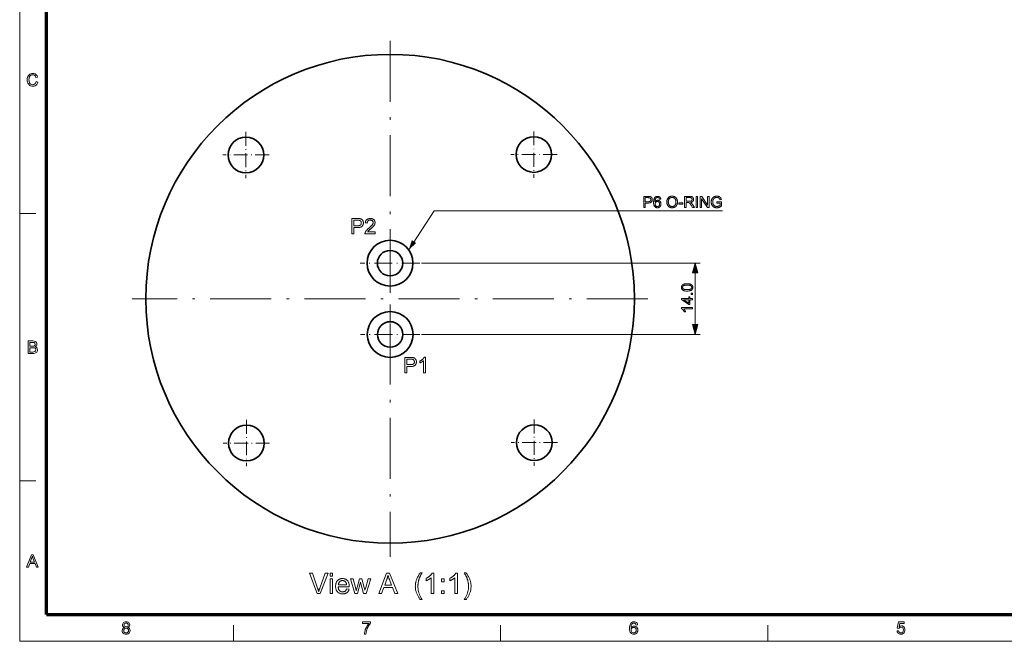
# Model space of a CAD drawing. Extents: x 8 to 406, y 8 to 280.
# Drawn here: x 8 to 201, y 8 to 130 of the extents above; entities that cross this region are included whole.
import ezdxf

# ---------------------------------------------------------------- set-up
doc = ezdxf.new("R2010")
doc.units = 0
doc.linetypes.add('DASHDOT', pattern=[18.5, 12, -3, 0.5, -3])

msp = doc.modelspace()

# ---------------------------------------------------------------- linework, layer by layer
at = {"color": 11, "lineweight": 13}
for q in [(7.5, 280.5), (406.5, 7.5)]:
    msp.add_line((7.5, 7.5), q, dxfattribs=at)
at = {"color": 150, "lineweight": 70}
for q in [(12.75, 275.25), (401.25, 12.75)]:
    msp.add_line((12.75, 12.75), q, dxfattribs=at)
at = {"color": 7, "linetype": 'DASHDOT', "lineweight": 13}
for p, q in [((80.28, 125.4), (80.28, 24.1)), ((130.94, 74.75), (29.63, 74.75))]:
    msp.add_line(p, q, dxfattribs=at)
at = {"color": 7, "linetype": 'DASHDOT', "lineweight": 13, "ltscale": 0.2275}
for p, q in [((51.95, 107.54), (51.95, 98.44)), ((108.52, 107.63), (108.52, 98.53)), ((56.5, 102.99), (47.4, 102.99)), ((113.07, 103.08), (103.97, 103.08)), ((52.05, 50.97), (52.05, 41.87)), ((108.61, 51.06), (108.61, 41.96)), ((113.16, 46.51), (104.06, 46.51)), ((56.6, 46.42), (47.5, 46.42))]:
    msp.add_line(p, q, dxfattribs=at)
at = {"color": 7, "lineweight": 13, "ltscale": 0.07875}
for p, q in [((7.5, 91.5), (10.65, 91.5)), ((7.5, 39), (10.65, 39)), ((49.5, 7.5), (49.5, 10.65)), ((102, 7.5), (102, 10.65)), ((154.5, 7.5), (154.5, 10.65))]:
    msp.add_line(p, q, dxfattribs=at)
at = {"color": 7, "linetype": 'DASHDOT', "lineweight": 13, "ltscale": 0.2925}
for p, q in [((80.27, 87.6), (80.27, 75.9)), ((86.12, 81.75), (74.42, 81.75)), ((80.29, 73.6), (80.29, 61.9)), ((86.14, 67.75), (74.44, 67.75))]:
    msp.add_line(p, q, dxfattribs=at)
at = {"color": 7, "lineweight": 13}
for p, q in [((86.42, 81.75), (141.22, 81.75)), ((86.44, 67.75), (141.22, 67.75))]:
    msp.add_line(p, q, dxfattribs=at)
at = {"color": 7, "lineweight": 13, "ltscale": 0.253407}
msp.add_line((140.22, 69.68), (140.22, 79.82), dxfattribs=at)
at = {"color": 7, "lineweight": 13}
for points in [[(10.74, 117.39), (11.08, 117.31), (11, 117.06), (10.88, 116.86), (10.72, 116.71), (10.54, 116.59), (10.33, 116.52), (10.1, 116.5), (9.86, 116.52), (9.65, 116.57), (9.47, 116.66), (9.33, 116.78), (9.21, 116.93), (9.11, 117.12), (9.04, 117.33), (9, 117.54), (8.98, 117.77), (9, 118.01), (9.05, 118.23), (9.12, 118.43), (9.23, 118.6), (9.36, 118.74), (9.52, 118.85), (9.7, 118.94), (9.89, 118.98), (10.09, 119), (10.31, 118.98), (10.51, 118.92), (10.68, 118.82), (10.82, 118.68), (10.93, 118.5), (11.01, 118.3), (10.67, 118.22), (10.58, 118.45), (10.45, 118.61), (10.28, 118.7), (10.07, 118.73), (9.83, 118.7), (9.64, 118.6), (9.49, 118.44), (9.39, 118.24), (9.34, 118.01), (9.32, 117.77), (9.33, 117.57), (9.36, 117.39), (9.41, 117.23), (9.52, 117.03), (9.67, 116.88), (9.86, 116.8), (10.07, 116.77), (10.3, 116.81), (10.5, 116.93), (10.61, 117.05), (10.69, 117.2)], [(130.12, 92.67), (130.12, 94.87), (130.95, 94.87), (130.99, 94.87), (131.03, 94.86), (131.07, 94.86), (131.11, 94.86), (131.14, 94.86), (131.17, 94.86), (131.2, 94.86), (131.23, 94.85), (131.26, 94.85), (131.28, 94.84), (131.31, 94.84), (131.34, 94.83), (131.37, 94.82), (131.4, 94.81), (131.43, 94.81), (131.46, 94.79), (131.48, 94.78), (131.51, 94.77), (131.53, 94.76), (131.55, 94.74), (131.57, 94.73), (131.59, 94.71), (131.61, 94.69), (131.63, 94.67), (131.65, 94.65), (131.67, 94.63), (131.69, 94.61), (131.7, 94.58), (131.72, 94.56), (131.73, 94.53), (131.74, 94.5), (131.75, 94.47), (131.76, 94.44), (131.77, 94.42), (131.78, 94.39), (131.79, 94.36), (131.79, 94.32), (131.79, 94.29), (131.8, 94.26), (131.8, 94.23), (131.79, 94.17), (131.79, 94.12), (131.78, 94.07), (131.77, 94.02), (131.75, 93.97), (131.73, 93.92), (131.71, 93.88), (131.68, 93.84), (131.65, 93.79), (131.62, 93.75), (131.58, 93.72), (131.53, 93.68), (131.48, 93.65), (131.43, 93.63), (131.37, 93.61), (131.3, 93.59), (131.23, 93.58), (131.15, 93.57), (131.06, 93.56), (130.97, 93.56), (130.41, 93.56), (130.41, 92.67)], [(133.46, 94.33), (133.19, 94.31), (133.18, 94.34), (133.17, 94.37), (133.17, 94.39), (133.16, 94.42), (133.15, 94.44), (133.14, 94.47), (133.12, 94.49), (133.11, 94.5), (133.1, 94.52), (133.09, 94.54), (133.07, 94.56), (133.04, 94.58), (133.02, 94.6), (132.99, 94.61), (132.97, 94.62), (132.94, 94.63), (132.91, 94.64), (132.88, 94.65), (132.85, 94.65), (132.82, 94.65), (132.79, 94.65), (132.77, 94.65), (132.74, 94.65), (132.72, 94.64), (132.7, 94.63), (132.67, 94.63), (132.65, 94.62), (132.63, 94.61), (132.61, 94.59), (132.59, 94.58), (132.57, 94.56), (132.54, 94.54), (132.52, 94.52), (132.5, 94.49), (132.48, 94.47), (132.46, 94.44), (132.44, 94.41), (132.42, 94.38), (132.41, 94.34), (132.39, 94.31), (132.38, 94.27), (132.36, 94.23), (132.35, 94.19), (132.34, 94.14), (132.33, 94.09), (132.33, 94.04), (132.32, 93.98), (132.32, 93.93), (132.31, 93.86), (132.31, 93.8), (132.33, 93.83), (132.35, 93.86), (132.38, 93.88), (132.4, 93.91), (132.42, 93.93), (132.45, 93.95), (132.47, 93.97), (132.5, 93.99), (132.52, 94.01), (132.55, 94.02), (132.58, 94.03), (132.61, 94.05), (132.64, 94.06), (132.67, 94.07), (132.7, 94.07), (132.73, 94.08), (132.76, 94.09), (132.79, 94.09), (132.82, 94.09), (132.85, 94.09), (132.9, 94.09), (132.95, 94.08), (133, 94.07), (133.05, 94.06), (133.1, 94.04), (133.14, 94.02), (133.19, 94), (133.23, 93.97), (133.27, 93.93), (133.31, 93.89), (133.34, 93.85), (133.38, 93.81), (133.4, 93.76), (133.43, 93.72), (133.45, 93.67), (133.47, 93.61), (133.48, 93.56), (133.49, 93.5), (133.5, 93.44), (133.5, 93.38), (133.5, 93.34), (133.49, 93.3), (133.49, 93.26), (133.48, 93.22), (133.48, 93.18), (133.47, 93.14), (133.45, 93.1), (133.44, 93.07), (133.43, 93.03), (133.41, 92.99), (133.39, 92.96), (133.37, 92.93), (133.35, 92.9), (133.33, 92.87), (133.3, 92.84), (133.28, 92.81), (133.25, 92.79), (133.22, 92.76), (133.19, 92.74), (133.16, 92.72), (133.13, 92.7), (133.1, 92.69), (133.07, 92.67), (133.03, 92.66), (133, 92.65), (132.96, 92.64), (132.92, 92.64), (132.89, 92.63), (132.85, 92.63), (132.81, 92.63), (132.74, 92.63), (132.68, 92.64), (132.62, 92.65), (132.56, 92.67), (132.5, 92.69), (132.45, 92.72), (132.4, 92.75), (132.35, 92.79), (132.3, 92.83), (132.26, 92.88), (132.22, 92.93), (132.18, 92.99), (132.15, 93.05), (132.12, 93.13), (132.1, 93.21), (132.08, 93.29), (132.06, 93.38), (132.05, 93.48), (132.05, 93.58), (132.05, 93.69), (132.05, 93.82), (132.05, 93.94), (132.07, 94.05), (132.08, 94.15), (132.1, 94.25), (132.13, 94.33), (132.16, 94.42), (132.2, 94.49), (132.24, 94.56), (132.28, 94.62), (132.32, 94.67), (132.37, 94.71), (132.42, 94.75), (132.47, 94.78), (132.52, 94.81), (132.58, 94.83), (132.64, 94.85), (132.7, 94.86), (132.77, 94.87), (132.83, 94.87), (132.89, 94.87), (132.93, 94.87), (132.98, 94.86), (133.03, 94.85), (133.07, 94.84), (133.11, 94.82), (133.15, 94.8), (133.19, 94.78), (133.23, 94.76), (133.26, 94.73), (133.29, 94.7), (133.32, 94.67), (133.35, 94.63), (133.37, 94.59), (133.39, 94.56), (133.41, 94.51), (133.43, 94.47), (133.44, 94.42), (133.45, 94.38)], [(134.64, 93.74), (134.64, 93.84), (134.65, 93.95), (134.67, 94.04), (134.69, 94.14), (134.71, 94.23), (134.75, 94.31), (134.79, 94.39), (134.83, 94.46), (134.88, 94.53), (134.94, 94.59), (135, 94.65), (135.06, 94.71), (135.13, 94.75), (135.2, 94.79), (135.27, 94.83), (135.35, 94.85), (135.43, 94.88), (135.52, 94.89), (135.6, 94.9), (135.69, 94.9), (135.76, 94.9), (135.81, 94.9), (135.87, 94.89), (135.93, 94.88), (135.98, 94.87), (136.04, 94.85), (136.09, 94.83), (136.14, 94.81), (136.19, 94.79), (136.24, 94.76), (136.29, 94.73), (136.34, 94.7), (136.38, 94.66), (136.42, 94.62), (136.46, 94.58), (136.5, 94.54), (136.53, 94.5), (136.56, 94.45), (136.59, 94.4), (136.62, 94.35), (136.64, 94.3), (136.66, 94.25), (136.68, 94.19), (136.7, 94.13), (136.71, 94.08), (136.72, 94.02), (136.73, 93.95), (136.74, 93.89), (136.74, 93.83), (136.75, 93.76), (136.74, 93.7), (136.74, 93.63), (136.73, 93.57), (136.72, 93.51), (136.71, 93.45), (136.7, 93.39), (136.68, 93.33), (136.66, 93.27), (136.64, 93.22), (136.61, 93.16), (136.58, 93.11), (136.55, 93.06), (136.52, 93.02), (136.48, 92.97), (136.45, 92.93), (136.41, 92.89), (136.37, 92.86), (136.32, 92.82), (136.28, 92.79), (136.23, 92.76), (136.18, 92.74), (136.13, 92.71), (136.08, 92.69), (136.02, 92.68), (135.97, 92.66), (135.92, 92.65), (135.86, 92.64), (135.81, 92.63), (135.75, 92.63), (135.69, 92.63), (135.63, 92.63), (135.57, 92.63), (135.51, 92.64), (135.46, 92.65), (135.4, 92.67), (135.34, 92.68), (135.29, 92.7), (135.24, 92.72), (135.19, 92.75), (135.14, 92.78), (135.09, 92.81), (135.04, 92.84), (135, 92.88), (134.96, 92.92), (134.92, 92.96), (134.89, 93), (134.85, 93.04), (134.82, 93.09), (134.79, 93.14), (134.77, 93.19), (134.74, 93.24), (134.72, 93.29), (134.7, 93.35), (134.69, 93.4), (134.67, 93.45), (134.66, 93.51), (134.65, 93.57), (134.65, 93.62), (134.64, 93.68)], [(138.15, 92.67), (138.15, 94.87), (139.12, 94.87), (139.18, 94.86), (139.24, 94.86), (139.29, 94.86), (139.34, 94.86), (139.38, 94.85), (139.43, 94.84), (139.47, 94.84), (139.5, 94.83), (139.54, 94.82), (139.57, 94.81), (139.6, 94.79), (139.63, 94.78), (139.66, 94.76), (139.68, 94.74), (139.71, 94.72), (139.73, 94.7), (139.76, 94.68), (139.78, 94.65), (139.8, 94.63), (139.82, 94.6), (139.83, 94.57), (139.85, 94.54), (139.86, 94.5), (139.87, 94.47), (139.88, 94.44), (139.89, 94.41), (139.9, 94.37), (139.9, 94.34), (139.91, 94.3), (139.91, 94.27), (139.91, 94.22), (139.9, 94.17), (139.89, 94.13), (139.88, 94.09), (139.87, 94.05), (139.85, 94.01), (139.83, 93.97), (139.81, 93.94), (139.78, 93.9), (139.76, 93.87), (139.72, 93.84), (139.69, 93.81), (139.65, 93.78), (139.61, 93.76), (139.56, 93.74), (139.51, 93.72), (139.46, 93.7), (139.41, 93.69), (139.35, 93.68), (139.29, 93.67), (139.31, 93.66), (139.33, 93.64), (139.35, 93.63), (139.37, 93.62), (139.39, 93.61), (139.41, 93.6), (139.42, 93.59), (139.44, 93.58), (139.45, 93.57), (139.46, 93.56), (139.49, 93.53), (139.51, 93.51), (139.54, 93.48), (139.56, 93.45), (139.59, 93.43), (139.61, 93.4), (139.63, 93.36), (139.66, 93.33), (139.68, 93.3), (139.7, 93.26), (140.09, 92.67), (139.72, 92.67), (139.43, 93.12), (139.4, 93.16), (139.38, 93.2), (139.36, 93.23), (139.34, 93.27), (139.31, 93.3), (139.29, 93.33), (139.27, 93.35), (139.25, 93.38), (139.24, 93.4), (139.22, 93.43), (139.2, 93.45), (139.19, 93.47), (139.17, 93.48), (139.16, 93.5), (139.14, 93.52), (139.13, 93.53), (139.11, 93.54), (139.1, 93.55), (139.09, 93.56), (139.07, 93.57), (139.06, 93.58), (139.05, 93.59), (139.03, 93.6), (139.02, 93.6), (139.01, 93.61), (138.99, 93.61), (138.98, 93.62), (138.97, 93.62), (138.95, 93.63), (138.94, 93.63), (138.93, 93.63), (138.92, 93.64), (138.9, 93.64), (138.89, 93.64), (138.87, 93.64), (138.86, 93.64), (138.84, 93.64), (138.82, 93.64), (138.8, 93.64), (138.78, 93.64), (138.44, 93.64), (138.44, 92.67)], [(140.41, 92.67), (140.41, 94.87), (140.7, 94.87), (140.7, 92.67)], [(141.21, 92.67), (141.21, 94.87), (141.51, 94.87), (142.67, 93.14), (142.67, 94.87), (142.95, 94.87), (142.95, 92.67), (142.65, 92.67), (141.49, 94.39), (141.49, 92.67)], [(144.47, 93.53), (144.47, 93.79), (145.4, 93.79), (145.4, 92.97), (145.36, 92.94), (145.31, 92.91), (145.27, 92.88), (145.22, 92.85), (145.18, 92.82), (145.14, 92.8), (145.09, 92.77), (145.05, 92.75), (145, 92.73), (144.96, 92.71), (144.91, 92.7), (144.86, 92.68), (144.82, 92.67), (144.77, 92.66), (144.72, 92.65), (144.68, 92.64), (144.63, 92.64), (144.58, 92.63), (144.54, 92.63), (144.49, 92.63), (144.42, 92.63), (144.36, 92.63), (144.3, 92.64), (144.24, 92.65), (144.18, 92.66), (144.12, 92.68), (144.06, 92.7), (144.01, 92.72), (143.95, 92.74), (143.9, 92.77), (143.85, 92.8), (143.8, 92.83), (143.75, 92.86), (143.71, 92.9), (143.67, 92.94), (143.63, 92.98), (143.59, 93.02), (143.56, 93.07), (143.53, 93.12), (143.5, 93.17), (143.47, 93.22), (143.45, 93.28), (143.43, 93.33), (143.41, 93.39), (143.4, 93.45), (143.38, 93.51), (143.38, 93.57), (143.37, 93.63), (143.36, 93.69), (143.36, 93.75), (143.36, 93.82), (143.37, 93.88), (143.38, 93.94), (143.38, 94), (143.4, 94.07), (143.41, 94.12), (143.43, 94.18), (143.45, 94.24), (143.47, 94.3), (143.5, 94.35), (143.53, 94.41), (143.56, 94.46), (143.59, 94.51), (143.62, 94.55), (143.66, 94.6), (143.7, 94.64), (143.74, 94.67), (143.79, 94.71), (143.83, 94.74), (143.88, 94.77), (143.94, 94.79), (143.99, 94.82), (144.04, 94.84), (144.1, 94.85), (144.16, 94.87), (144.21, 94.88), (144.27, 94.89), (144.34, 94.9), (144.4, 94.9), (144.46, 94.9), (144.51, 94.9), (144.56, 94.9), (144.6, 94.9), (144.65, 94.89), (144.69, 94.88), (144.73, 94.88), (144.78, 94.87), (144.82, 94.85), (144.86, 94.84), (144.9, 94.83), (144.93, 94.81), (144.97, 94.79), (145, 94.77), (145.04, 94.75), (145.07, 94.73), (145.1, 94.71), (145.13, 94.69), (145.15, 94.66), (145.18, 94.64), (145.2, 94.61), (145.22, 94.58), (145.24, 94.55), (145.26, 94.52), (145.28, 94.49), (145.29, 94.45), (145.31, 94.41), (145.33, 94.38), (145.34, 94.34), (145.35, 94.29), (145.37, 94.25), (145.1, 94.18), (145.09, 94.21), (145.08, 94.24), (145.07, 94.27), (145.06, 94.3), (145.05, 94.33), (145.03, 94.35), (145.02, 94.38), (145.01, 94.4), (144.99, 94.42), (144.98, 94.44), (144.96, 94.46), (144.95, 94.48), (144.93, 94.5), (144.91, 94.51), (144.89, 94.53), (144.87, 94.54), (144.85, 94.56), (144.82, 94.57), (144.8, 94.58), (144.77, 94.6), (144.74, 94.61), (144.71, 94.62), (144.68, 94.63), (144.66, 94.63), (144.63, 94.64), (144.59, 94.64), (144.56, 94.65), (144.53, 94.65), (144.5, 94.65), (144.47, 94.65), (144.43, 94.65), (144.39, 94.65), (144.35, 94.65), (144.32, 94.64), (144.28, 94.64), (144.25, 94.63), (144.21, 94.62), (144.18, 94.61), (144.15, 94.6), (144.12, 94.59), (144.09, 94.58), (144.07, 94.57), (144.04, 94.55), (144.01, 94.54), (143.99, 94.52), (143.97, 94.51), (143.94, 94.49), (143.92, 94.47), (143.9, 94.45), (143.89, 94.43), (143.87, 94.41), (143.85, 94.39), (143.84, 94.37), (143.82, 94.35), (143.81, 94.33), (143.79, 94.31), (143.78, 94.28), (143.77, 94.26), (143.76, 94.24), (143.75, 94.22), (143.73, 94.17), (143.72, 94.13), (143.7, 94.09), (143.69, 94.05), (143.68, 94), (143.68, 93.96), (143.67, 93.91), (143.67, 93.87), (143.66, 93.82), (143.66, 93.77), (143.66, 93.71), (143.67, 93.66), (143.67, 93.61), (143.68, 93.55), (143.69, 93.5), (143.7, 93.45), (143.71, 93.41), (143.73, 93.36), (143.75, 93.32), (143.76, 93.28), (143.79, 93.24), (143.81, 93.21), (143.83, 93.17), (143.86, 93.14), (143.89, 93.11), (143.92, 93.08), (143.95, 93.05), (143.99, 93.03), (144.02, 93.01), (144.06, 92.99), (144.1, 92.97), (144.14, 92.95), (144.18, 92.94), (144.22, 92.93), (144.26, 92.91), (144.3, 92.91), (144.34, 92.9), (144.38, 92.89), (144.43, 92.89), (144.47, 92.89), (144.51, 92.89), (144.55, 92.89), (144.58, 92.9), (144.62, 92.9), (144.66, 92.91), (144.69, 92.92), (144.73, 92.93), (144.77, 92.94), (144.8, 92.95), (144.84, 92.96), (144.88, 92.98), (144.91, 92.99), (144.94, 93.01), (144.97, 93.02), (145, 93.04), (145.02, 93.05), (145.05, 93.07), (145.07, 93.09), (145.09, 93.1), (145.11, 93.12), (145.11, 93.53)], [(130.41, 93.82), (130.98, 93.82), (131.03, 93.82), (131.08, 93.82), (131.13, 93.83), (131.18, 93.84), (131.22, 93.85), (131.26, 93.86), (131.29, 93.87), (131.32, 93.89), (131.35, 93.9), (131.38, 93.92), (131.4, 93.95), (131.42, 93.97), (131.44, 94), (131.45, 94.02), (131.47, 94.05), (131.48, 94.08), (131.49, 94.11), (131.49, 94.15), (131.49, 94.18), (131.5, 94.22), (131.5, 94.25), (131.49, 94.27), (131.49, 94.3), (131.48, 94.32), (131.48, 94.35), (131.47, 94.37), (131.46, 94.39), (131.45, 94.42), (131.44, 94.44), (131.43, 94.46), (131.41, 94.48), (131.4, 94.49), (131.38, 94.51), (131.36, 94.52), (131.35, 94.54), (131.33, 94.55), (131.31, 94.56), (131.29, 94.57), (131.26, 94.58), (131.24, 94.59), (131.23, 94.59), (131.21, 94.59), (131.19, 94.6), (131.16, 94.6), (131.14, 94.6), (131.11, 94.6), (131.08, 94.6), (131.04, 94.6), (131.01, 94.61), (130.97, 94.61), (130.41, 94.61)], [(132.36, 93.38), (132.36, 93.35), (132.36, 93.32), (132.36, 93.3), (132.37, 93.27), (132.37, 93.24), (132.38, 93.22), (132.38, 93.19), (132.39, 93.16), (132.4, 93.14), (132.41, 93.11), (132.43, 93.09), (132.44, 93.06), (132.45, 93.04), (132.47, 93.02), (132.49, 93), (132.5, 92.98), (132.52, 92.96), (132.54, 92.95), (132.56, 92.93), (132.58, 92.92), (132.6, 92.9), (132.62, 92.89), (132.65, 92.88), (132.67, 92.87), (132.69, 92.87), (132.71, 92.86), (132.74, 92.86), (132.76, 92.85), (132.78, 92.85), (132.8, 92.85), (132.84, 92.85), (132.87, 92.86), (132.9, 92.86), (132.93, 92.87), (132.96, 92.88), (132.99, 92.9), (133.02, 92.92), (133.05, 92.94), (133.07, 92.96), (133.1, 92.99), (133.12, 93.02), (133.14, 93.05), (133.16, 93.08), (133.18, 93.11), (133.19, 93.15), (133.2, 93.19), (133.21, 93.23), (133.22, 93.27), (133.22, 93.32), (133.22, 93.36), (133.22, 93.41), (133.22, 93.45), (133.21, 93.49), (133.2, 93.53), (133.19, 93.57), (133.18, 93.6), (133.16, 93.64), (133.14, 93.67), (133.12, 93.7), (133.1, 93.72), (133.08, 93.75), (133.05, 93.77), (133.02, 93.79), (132.99, 93.81), (132.96, 93.82), (132.93, 93.83), (132.9, 93.84), (132.87, 93.85), (132.83, 93.85), (132.79, 93.85), (132.76, 93.85), (132.72, 93.85), (132.69, 93.84), (132.66, 93.83), (132.62, 93.82), (132.59, 93.81), (132.56, 93.79), (132.54, 93.77), (132.51, 93.75), (132.48, 93.72), (132.46, 93.7), (132.44, 93.67), (132.42, 93.64), (132.4, 93.6), (132.39, 93.57), (132.38, 93.54), (132.37, 93.5), (132.36, 93.46), (132.36, 93.42)], [(134.94, 93.73), (134.94, 93.65), (134.95, 93.58), (134.96, 93.51), (134.98, 93.44), (134.99, 93.38), (135.02, 93.32), (135.05, 93.26), (135.08, 93.2), (135.11, 93.15), (135.16, 93.11), (135.2, 93.06), (135.25, 93.02), (135.29, 92.99), (135.34, 92.96), (135.4, 92.93), (135.45, 92.91), (135.51, 92.9), (135.57, 92.89), (135.63, 92.88), (135.69, 92.88), (135.76, 92.88), (135.82, 92.89), (135.88, 92.9), (135.94, 92.91), (135.99, 92.93), (136.04, 92.96), (136.09, 92.99), (136.14, 93.02), (136.19, 93.06), (136.23, 93.11), (136.27, 93.16), (136.31, 93.21), (136.34, 93.26), (136.37, 93.32), (136.39, 93.39), (136.41, 93.46), (136.43, 93.53), (136.44, 93.6), (136.44, 93.68), (136.45, 93.76), (136.44, 93.82), (136.44, 93.87), (136.44, 93.92), (136.43, 93.97), (136.42, 94.02), (136.41, 94.06), (136.4, 94.11), (136.39, 94.15), (136.37, 94.19), (136.35, 94.23), (136.34, 94.27), (136.31, 94.31), (136.29, 94.34), (136.27, 94.38), (136.24, 94.41), (136.22, 94.44), (136.19, 94.47), (136.16, 94.5), (136.12, 94.52), (136.09, 94.54), (136.05, 94.56), (136.02, 94.58), (135.98, 94.6), (135.94, 94.61), (135.9, 94.63), (135.86, 94.64), (135.82, 94.64), (135.78, 94.65), (135.74, 94.65), (135.7, 94.65), (135.64, 94.65), (135.58, 94.65), (135.52, 94.63), (135.46, 94.62), (135.41, 94.6), (135.36, 94.58), (135.31, 94.55), (135.26, 94.52), (135.21, 94.48), (135.16, 94.44), (135.12, 94.4), (135.08, 94.35), (135.05, 94.29), (135.02, 94.23), (135, 94.16), (134.98, 94.08), (134.96, 94), (134.95, 93.92), (134.94, 93.83)], [(136.98, 93.33), (136.98, 93.6), (137.81, 93.6), (137.81, 93.33)], [(138.44, 93.89), (139.07, 93.89), (139.1, 93.89), (139.14, 93.9), (139.18, 93.9), (139.21, 93.9), (139.24, 93.9), (139.27, 93.91), (139.3, 93.91), (139.33, 93.92), (139.35, 93.93), (139.38, 93.94), (139.4, 93.94), (139.42, 93.95), (139.44, 93.96), (139.46, 93.98), (139.48, 93.99), (139.49, 94), (139.51, 94.02), (139.52, 94.03), (139.54, 94.05), (139.55, 94.07), (139.56, 94.09), (139.57, 94.1), (139.58, 94.12), (139.59, 94.14), (139.59, 94.16), (139.6, 94.18), (139.6, 94.2), (139.6, 94.22), (139.61, 94.24), (139.61, 94.27), (139.61, 94.3), (139.6, 94.33), (139.6, 94.35), (139.59, 94.38), (139.58, 94.41), (139.57, 94.43), (139.55, 94.46), (139.53, 94.48), (139.52, 94.5), (139.49, 94.52), (139.47, 94.54), (139.44, 94.56), (139.41, 94.57), (139.38, 94.59), (139.35, 94.6), (139.31, 94.61), (139.27, 94.61), (139.23, 94.62), (139.18, 94.62), (139.14, 94.62), (138.44, 94.62)], [(72.74, 87.52), (72.74, 90.52), (73.87, 90.52), (73.93, 90.52), (73.99, 90.52), (74.04, 90.52), (74.09, 90.52), (74.14, 90.51), (74.18, 90.51), (74.22, 90.51), (74.26, 90.5), (74.3, 90.5), (74.33, 90.49), (74.37, 90.48), (74.42, 90.47), (74.46, 90.46), (74.5, 90.45), (74.53, 90.44), (74.57, 90.42), (74.61, 90.41), (74.64, 90.39), (74.67, 90.37), (74.7, 90.35), (74.73, 90.33), (74.76, 90.31), (74.79, 90.28), (74.81, 90.26), (74.84, 90.23), (74.86, 90.2), (74.88, 90.17), (74.9, 90.13), (74.92, 90.1), (74.94, 90.06), (74.96, 90.02), (74.97, 89.99), (74.99, 89.95), (75, 89.91), (75.01, 89.87), (75.02, 89.83), (75.02, 89.78), (75.03, 89.74), (75.03, 89.7), (75.03, 89.65), (75.03, 89.58), (75.02, 89.5), (75.01, 89.43), (74.99, 89.37), (74.97, 89.3), (74.95, 89.24), (74.91, 89.18), (74.88, 89.12), (74.84, 89.06), (74.79, 89.01), (74.74, 88.96), (74.68, 88.91), (74.61, 88.87), (74.53, 88.84), (74.45, 88.81), (74.36, 88.78), (74.26, 88.76), (74.15, 88.75), (74.03, 88.74), (73.91, 88.74), (73.14, 88.74), (73.14, 87.52)], [(73.14, 89.09), (73.92, 89.09), (73.99, 89.1), (74.06, 89.1), (74.13, 89.11), (74.19, 89.12), (74.24, 89.13), (74.3, 89.15), (74.34, 89.16), (74.39, 89.19), (74.43, 89.21), (74.46, 89.24), (74.49, 89.27), (74.52, 89.3), (74.54, 89.33), (74.57, 89.37), (74.58, 89.41), (74.6, 89.45), (74.61, 89.5), (74.62, 89.54), (74.62, 89.59), (74.62, 89.64), (74.62, 89.68), (74.62, 89.71), (74.62, 89.75), (74.61, 89.78), (74.6, 89.82), (74.59, 89.85), (74.58, 89.88), (74.56, 89.91), (74.55, 89.94), (74.53, 89.96), (74.51, 89.99), (74.49, 90.01), (74.47, 90.04), (74.44, 90.06), (74.42, 90.07), (74.39, 90.09), (74.37, 90.11), (74.34, 90.12), (74.31, 90.13), (74.28, 90.14), (74.26, 90.15), (74.23, 90.15), (74.2, 90.15), (74.17, 90.16), (74.14, 90.16), (74.1, 90.16), (74.05, 90.16), (74.01, 90.17), (73.96, 90.17), (73.91, 90.17), (73.14, 90.17)], [(77.32, 87.87), (77.32, 87.52), (75.34, 87.52), (75.34, 87.55), (75.34, 87.57), (75.34, 87.6), (75.35, 87.63), (75.35, 87.65), (75.36, 87.68), (75.36, 87.7), (75.37, 87.73), (75.38, 87.75), (75.38, 87.78), (75.4, 87.82), (75.42, 87.86), (75.44, 87.9), (75.46, 87.94), (75.48, 87.98), (75.51, 88.02), (75.54, 88.06), (75.56, 88.1), (75.59, 88.14), (75.63, 88.18), (75.66, 88.22), (75.7, 88.26), (75.74, 88.3), (75.78, 88.34), (75.83, 88.39), (75.88, 88.43), (75.93, 88.48), (75.99, 88.53), (76.05, 88.58), (76.11, 88.63), (76.2, 88.71), (76.29, 88.78), (76.37, 88.86), (76.45, 88.92), (76.52, 88.99), (76.58, 89.05), (76.64, 89.11), (76.69, 89.17), (76.73, 89.22), (76.77, 89.27), (76.8, 89.31), (76.83, 89.36), (76.86, 89.4), (76.88, 89.45), (76.9, 89.49), (76.91, 89.54), (76.93, 89.58), (76.94, 89.62), (76.94, 89.67), (76.94, 89.71), (76.94, 89.75), (76.94, 89.79), (76.93, 89.83), (76.92, 89.87), (76.9, 89.91), (76.89, 89.95), (76.87, 89.98), (76.84, 90.01), (76.82, 90.05), (76.79, 90.08), (76.75, 90.11), (76.72, 90.13), (76.68, 90.15), (76.65, 90.17), (76.61, 90.19), (76.56, 90.2), (76.52, 90.21), (76.47, 90.22), (76.43, 90.23), (76.38, 90.23), (76.33, 90.23), (76.28, 90.22), (76.23, 90.21), (76.18, 90.2), (76.14, 90.19), (76.1, 90.17), (76.06, 90.15), (76.02, 90.13), (75.98, 90.1), (75.95, 90.07), (75.92, 90.04), (75.89, 90), (75.87, 89.96), (75.85, 89.92), (75.83, 89.88), (75.82, 89.83), (75.81, 89.79), (75.8, 89.73), (75.79, 89.68), (75.79, 89.63), (75.41, 89.67), (75.42, 89.75), (75.44, 89.83), (75.45, 89.9), (75.48, 89.97), (75.5, 90.04), (75.54, 90.1), (75.57, 90.16), (75.61, 90.21), (75.66, 90.26), (75.7, 90.31), (75.76, 90.35), (75.81, 90.39), (75.87, 90.42), (75.94, 90.45), (76, 90.48), (76.07, 90.5), (76.14, 90.51), (76.22, 90.52), (76.3, 90.53), (76.39, 90.53), (76.47, 90.53), (76.55, 90.52), (76.63, 90.51), (76.7, 90.49), (76.77, 90.47), (76.84, 90.45), (76.9, 90.42), (76.96, 90.38), (77.02, 90.34), (77.07, 90.29), (77.12, 90.24), (77.16, 90.19), (77.2, 90.14), (77.23, 90.08), (77.26, 90.03), (77.28, 89.97), (77.3, 89.9), (77.31, 89.84), (77.32, 89.77), (77.32, 89.7), (77.32, 89.66), (77.32, 89.63), (77.31, 89.59), (77.31, 89.56), (77.3, 89.52), (77.29, 89.49), (77.28, 89.45), (77.27, 89.42), (77.26, 89.38), (77.25, 89.35), (77.23, 89.31), (77.21, 89.28), (77.19, 89.24), (77.17, 89.2), (77.15, 89.17), (77.12, 89.13), (77.1, 89.09), (77.07, 89.06), (77.04, 89.02), (77, 88.98), (76.97, 88.94), (76.93, 88.9), (76.88, 88.85), (76.83, 88.8), (76.78, 88.75), (76.72, 88.7), (76.65, 88.64), (76.58, 88.58), (76.51, 88.52), (76.43, 88.45), (76.37, 88.4), (76.31, 88.35), (76.26, 88.3), (76.21, 88.26), (76.16, 88.22), (76.12, 88.18), (76.09, 88.15), (76.06, 88.12), (76.03, 88.1), (76.01, 88.07), (75.99, 88.05), (75.97, 88.03), (75.96, 88.01), (75.94, 87.99), (75.92, 87.97), (75.91, 87.96), (75.89, 87.94), (75.88, 87.92), (75.87, 87.89), (75.85, 87.87)], [(140.74, 79.82), (140.22, 81.75), (139.7, 79.82)], [(138.64, 76.27), (138.56, 76.27), (138.49, 76.27), (138.42, 76.28), (138.35, 76.28), (138.28, 76.29), (138.22, 76.3), (138.16, 76.31), (138.11, 76.32), (138.06, 76.34), (138.01, 76.35), (137.96, 76.37), (137.92, 76.39), (137.87, 76.41), (137.83, 76.43), (137.8, 76.45), (137.76, 76.48), (137.73, 76.5), (137.7, 76.53), (137.67, 76.56), (137.64, 76.59), (137.62, 76.62), (137.59, 76.66), (137.57, 76.69), (137.56, 76.73), (137.54, 76.77), (137.53, 76.81), (137.52, 76.85), (137.52, 76.9), (137.51, 76.94), (137.51, 76.99), (137.51, 77.02), (137.51, 77.06), (137.52, 77.09), (137.52, 77.12), (137.53, 77.15), (137.54, 77.19), (137.55, 77.22), (137.56, 77.24), (137.57, 77.27), (137.58, 77.3), (137.6, 77.33), (137.61, 77.35), (137.63, 77.38), (137.65, 77.4), (137.67, 77.42), (137.69, 77.44), (137.71, 77.46), (137.74, 77.48), (137.76, 77.5), (137.79, 77.52), (137.82, 77.54), (137.84, 77.55), (137.87, 77.57), (137.91, 77.58), (137.94, 77.6), (137.97, 77.61), (138.01, 77.62), (138.04, 77.64), (138.08, 77.65), (138.12, 77.66), (138.16, 77.67), (138.2, 77.67), (138.24, 77.68), (138.29, 77.69), (138.34, 77.69), (138.4, 77.7), (138.45, 77.7), (138.51, 77.7), (138.57, 77.71), (138.64, 77.71), (138.71, 77.71), (138.78, 77.7), (138.85, 77.7), (138.92, 77.69), (138.99, 77.69), (139.05, 77.68), (139.1, 77.67), (139.16, 77.66), (139.21, 77.64), (139.26, 77.63), (139.31, 77.61), (139.35, 77.59), (139.39, 77.57), (139.43, 77.55), (139.47, 77.53), (139.51, 77.5), (139.54, 77.48), (139.57, 77.45), (139.6, 77.42), (139.63, 77.39), (139.65, 77.36), (139.67, 77.32), (139.69, 77.29), (139.71, 77.25), (139.73, 77.21), (139.74, 77.17), (139.75, 77.13), (139.75, 77.08), (139.76, 77.04), (139.76, 76.99), (139.76, 76.93), (139.75, 76.87), (139.74, 76.81), (139.72, 76.76), (139.7, 76.7), (139.68, 76.66), (139.65, 76.61), (139.61, 76.57), (139.57, 76.53), (139.53, 76.49), (139.47, 76.45), (139.41, 76.41), (139.33, 76.38), (139.26, 76.35), (139.17, 76.33), (139.08, 76.31), (138.98, 76.29), (138.87, 76.28), (138.76, 76.27)], [(138.64, 76.55), (138.74, 76.55), (138.84, 76.55), (138.93, 76.56), (139.01, 76.57), (139.09, 76.58), (139.16, 76.59), (139.22, 76.61), (139.27, 76.63), (139.32, 76.65), (139.36, 76.68), (139.39, 76.7), (139.42, 76.73), (139.45, 76.76), (139.47, 76.79), (139.49, 76.82), (139.51, 76.85), (139.52, 76.88), (139.53, 76.92), (139.53, 76.95), (139.54, 76.99), (139.53, 77.03), (139.53, 77.06), (139.52, 77.1), (139.51, 77.13), (139.49, 77.16), (139.47, 77.19), (139.45, 77.22), (139.42, 77.25), (139.39, 77.28), (139.36, 77.3), (139.32, 77.33), (139.27, 77.35), (139.22, 77.37), (139.15, 77.38), (139.09, 77.4), (139.01, 77.41), (138.93, 77.42), (138.84, 77.42), (138.74, 77.43), (138.64, 77.43), (138.53, 77.43), (138.43, 77.42), (138.34, 77.42), (138.26, 77.41), (138.18, 77.4), (138.11, 77.38), (138.05, 77.37), (138, 77.35), (137.95, 77.33), (137.91, 77.3), (137.88, 77.28), (137.85, 77.25), (137.82, 77.22), (137.8, 77.19), (137.78, 77.16), (137.76, 77.13), (137.75, 77.09), (137.74, 77.06), (137.74, 77.02), (137.74, 76.99), (137.74, 76.95), (137.74, 76.91), (137.75, 76.88), (137.76, 76.85), (137.77, 76.82), (137.79, 76.79), (137.81, 76.76), (137.84, 76.74), (137.86, 76.71), (137.89, 76.69), (137.94, 76.66), (137.99, 76.64), (138.04, 76.62), (138.11, 76.6), (138.18, 76.58), (138.26, 76.57), (138.34, 76.56), (138.43, 76.55), (138.53, 76.55)], [(139.72, 75.57), (139.41, 75.57), (139.41, 75.88), (139.72, 75.88)], [(139.72, 74.57), (139.19, 74.57), (139.19, 73.62), (138.95, 73.62), (137.52, 74.62), (137.52, 74.84), (138.95, 74.84), (138.95, 75.14), (139.19, 75.14), (139.19, 74.84), (139.72, 74.84)], [(138.95, 74.57), (137.95, 74.57), (138.95, 73.89)], [(139.72, 73.02), (139.72, 72.75), (138, 72.75), (138.02, 72.73), (138.04, 72.7), (138.06, 72.68), (138.07, 72.66), (138.09, 72.63), (138.11, 72.61), (138.13, 72.58), (138.15, 72.55), (138.17, 72.52), (138.19, 72.49), (138.2, 72.46), (138.22, 72.43), (138.24, 72.4), (138.25, 72.37), (138.27, 72.34), (138.28, 72.31), (138.29, 72.28), (138.3, 72.26), (138.32, 72.23), (138.32, 72.21), (138.06, 72.21), (138.04, 72.25), (138.02, 72.29), (138, 72.34), (137.97, 72.38), (137.95, 72.42), (137.92, 72.46), (137.89, 72.5), (137.86, 72.53), (137.84, 72.57), (137.81, 72.6), (137.78, 72.64), (137.75, 72.67), (137.72, 72.7), (137.69, 72.72), (137.66, 72.75), (137.63, 72.77), (137.6, 72.79), (137.57, 72.81), (137.54, 72.83), (137.51, 72.84), (137.51, 73.02)], [(139.7, 69.68), (140.22, 67.75), (140.74, 69.68)], [(9.16, 64.03), (9.16, 66.47), (10.08, 66.47), (10.33, 66.45), (10.53, 66.39), (10.68, 66.3), (10.79, 66.16), (10.86, 66), (10.89, 65.84), (10.86, 65.69), (10.8, 65.54), (10.68, 65.42), (10.53, 65.32), (10.72, 65.23), (10.87, 65.1), (10.96, 64.93), (10.99, 64.73), (10.97, 64.57), (10.92, 64.42), (10.84, 64.29), (10.74, 64.19), (10.62, 64.12), (10.47, 64.07), (10.3, 64.04), (10.08, 64.03)], [(9.5, 65.42), (10.01, 65.42), (10.19, 65.43), (10.31, 65.45), (10.49, 65.58), (10.55, 65.8), (10.49, 66.03), (10.33, 66.16), (10.19, 66.19), (9.97, 66.2), (9.5, 66.2)], [(9.5, 64.3), (10.09, 64.3), (10.3, 64.32), (10.48, 64.38), (10.6, 64.52), (10.65, 64.73), (10.58, 64.96), (10.39, 65.11), (10.25, 65.14), (10.05, 65.15), (9.5, 65.15)], [(83.16, 60.24), (83.16, 63.24), (84.3, 63.24), (84.35, 63.24), (84.41, 63.24), (84.46, 63.24), (84.51, 63.24), (84.56, 63.24), (84.6, 63.23), (84.64, 63.23), (84.68, 63.23), (84.72, 63.22), (84.75, 63.22), (84.79, 63.21), (84.84, 63.2), (84.88, 63.19), (84.92, 63.18), (84.95, 63.16), (84.99, 63.15), (85.03, 63.13), (85.06, 63.11), (85.09, 63.1), (85.12, 63.08), (85.15, 63.05), (85.18, 63.03), (85.21, 63.01), (85.23, 62.98), (85.26, 62.95), (85.28, 62.92), (85.3, 62.89), (85.32, 62.86), (85.34, 62.82), (85.36, 62.79), (85.38, 62.75), (85.4, 62.71), (85.41, 62.67), (85.42, 62.63), (85.43, 62.59), (85.44, 62.55), (85.45, 62.51), (85.45, 62.46), (85.45, 62.42), (85.45, 62.38), (85.45, 62.3), (85.44, 62.23), (85.43, 62.16), (85.41, 62.09), (85.39, 62.02), (85.37, 61.96), (85.33, 61.9), (85.3, 61.84), (85.26, 61.78), (85.21, 61.73), (85.16, 61.68), (85.1, 61.63), (85.03, 61.59), (84.95, 61.56), (84.87, 61.53), (84.78, 61.51), (84.68, 61.49), (84.57, 61.48), (84.45, 61.47), (84.33, 61.46), (83.56, 61.46), (83.56, 60.24)], [(83.56, 61.82), (84.34, 61.82), (84.41, 61.82), (84.48, 61.82), (84.55, 61.83), (84.61, 61.84), (84.66, 61.85), (84.72, 61.87), (84.77, 61.89), (84.81, 61.91), (84.85, 61.93), (84.88, 61.96), (84.91, 61.99), (84.94, 62.02), (84.96, 62.06), (84.99, 62.09), (85, 62.13), (85.02, 62.18), (85.03, 62.22), (85.04, 62.27), (85.04, 62.31), (85.04, 62.36), (85.04, 62.4), (85.04, 62.44), (85.04, 62.47), (85.03, 62.51), (85.02, 62.54), (85.01, 62.57), (85, 62.6), (84.98, 62.63), (84.97, 62.66), (84.95, 62.69), (84.93, 62.71), (84.91, 62.74), (84.89, 62.76), (84.86, 62.78), (84.84, 62.8), (84.81, 62.82), (84.79, 62.83), (84.76, 62.84), (84.73, 62.85), (84.7, 62.86), (84.68, 62.87), (84.65, 62.87), (84.62, 62.88), (84.59, 62.88), (84.56, 62.88), (84.52, 62.89), (84.47, 62.89), (84.43, 62.89), (84.38, 62.89), (84.33, 62.89), (83.56, 62.89)], [(87.2, 60.24), (86.83, 60.24), (86.83, 62.59), (86.8, 62.57), (86.77, 62.54), (86.74, 62.52), (86.71, 62.49), (86.67, 62.47), (86.64, 62.44), (86.6, 62.41), (86.56, 62.39), (86.52, 62.36), (86.48, 62.34), (86.44, 62.31), (86.4, 62.29), (86.35, 62.27), (86.31, 62.25), (86.27, 62.23), (86.24, 62.21), (86.2, 62.19), (86.16, 62.18), (86.13, 62.16), (86.09, 62.15), (86.09, 62.5), (86.15, 62.53), (86.21, 62.56), (86.27, 62.6), (86.33, 62.63), (86.38, 62.66), (86.43, 62.7), (86.49, 62.74), (86.54, 62.78), (86.59, 62.82), (86.63, 62.86), (86.68, 62.9), (86.72, 62.94), (86.76, 62.98), (86.8, 63.02), (86.83, 63.06), (86.86, 63.1), (86.89, 63.14), (86.92, 63.18), (86.94, 63.22), (86.96, 63.26), (87.2, 63.26)], [(8.84, 22.03), (9.8, 24.47), (10.18, 24.47), (11.14, 22.03), (10.79, 22.03), (10.51, 22.78), (9.47, 22.78), (9.2, 22.03)], [(9.57, 23.05), (10.41, 23.05), (10.17, 23.7), (10.1, 23.89), (10.04, 24.06), (9.99, 24.2), (9.91, 23.97), (9.83, 23.75)], [(65.97, 16.86), (64.42, 20.86), (65, 20.86), (66.04, 17.96), (66.06, 17.89), (66.09, 17.82), (66.11, 17.75), (66.13, 17.68), (66.15, 17.62), (66.17, 17.55), (66.19, 17.49), (66.21, 17.42), (66.23, 17.36), (66.25, 17.3), (66.27, 17.37), (66.28, 17.43), (66.3, 17.5), (66.33, 17.56), (66.35, 17.63), (66.37, 17.69), (66.39, 17.76), (66.41, 17.82), (66.44, 17.89), (66.46, 17.96), (67.54, 20.86), (68.08, 20.86), (66.52, 16.86)], [(68.5, 20.3), (68.5, 20.86), (68.99, 20.86), (68.99, 20.3)], [(68.5, 16.86), (68.5, 19.76), (68.99, 19.76), (68.99, 16.86)], [(71.72, 17.79), (72.23, 17.73), (72.2, 17.64), (72.17, 17.56), (72.14, 17.48), (72.1, 17.41), (72.06, 17.34), (72.01, 17.27), (71.96, 17.21), (71.9, 17.15), (71.85, 17.09), (71.78, 17.04), (71.72, 16.99), (71.65, 16.95), (71.57, 16.92), (71.49, 16.88), (71.41, 16.86), (71.33, 16.83), (71.24, 16.82), (71.15, 16.81), (71.05, 16.8), (70.95, 16.8), (70.83, 16.8), (70.71, 16.81), (70.6, 16.83), (70.49, 16.86), (70.38, 16.89), (70.29, 16.94), (70.19, 16.99), (70.1, 17.05), (70.02, 17.11), (69.95, 17.19), (69.87, 17.27), (69.81, 17.36), (69.76, 17.45), (69.71, 17.55), (69.67, 17.66), (69.63, 17.77), (69.61, 17.89), (69.59, 18.02), (69.58, 18.15), (69.57, 18.29), (69.58, 18.43), (69.59, 18.56), (69.61, 18.69), (69.63, 18.82), (69.67, 18.93), (69.71, 19.05), (69.76, 19.15), (69.81, 19.25), (69.88, 19.34), (69.95, 19.42), (70.03, 19.5), (70.11, 19.57), (70.2, 19.63), (70.29, 19.68), (70.38, 19.72), (70.48, 19.76), (70.59, 19.79), (70.69, 19.81), (70.81, 19.82), (70.93, 19.82), (71.04, 19.82), (71.15, 19.81), (71.26, 19.79), (71.36, 19.76), (71.45, 19.73), (71.55, 19.68), (71.64, 19.63), (71.72, 19.57), (71.8, 19.5), (71.88, 19.43), (71.95, 19.35), (72.01, 19.26), (72.06, 19.16), (72.11, 19.06), (72.15, 18.95), (72.18, 18.84), (72.21, 18.72), (72.23, 18.59), (72.24, 18.46), (72.24, 18.32), (72.24, 18.31), (72.24, 18.3), (72.24, 18.29), (72.24, 18.27), (72.24, 18.26), (72.24, 18.25), (72.24, 18.23), (72.24, 18.22), (72.24, 18.2), (72.24, 18.18), (70.08, 18.18), (70.09, 18.09), (70.1, 18), (70.12, 17.92), (70.14, 17.84), (70.16, 17.76), (70.19, 17.69), (70.22, 17.63), (70.26, 17.56), (70.3, 17.51), (70.35, 17.45), (70.4, 17.41), (70.45, 17.36), (70.51, 17.32), (70.56, 17.29), (70.62, 17.26), (70.68, 17.24), (70.75, 17.22), (70.82, 17.21), (70.88, 17.2), (70.96, 17.2), (71.01, 17.2), (71.06, 17.21), (71.11, 17.21), (71.16, 17.22), (71.21, 17.23), (71.25, 17.25), (71.3, 17.27), (71.34, 17.29), (71.38, 17.31), (71.42, 17.34), (71.45, 17.37), (71.49, 17.4), (71.52, 17.44), (71.56, 17.48), (71.59, 17.53), (71.62, 17.57), (71.65, 17.62), (71.67, 17.68), (71.7, 17.73)], [(70.11, 18.59), (71.73, 18.59), (71.72, 18.66), (71.71, 18.73), (71.69, 18.79), (71.68, 18.85), (71.66, 18.91), (71.64, 18.96), (71.62, 19.01), (71.6, 19.06), (71.57, 19.1), (71.54, 19.14), (71.49, 19.19), (71.44, 19.24), (71.39, 19.28), (71.33, 19.32), (71.27, 19.35), (71.21, 19.38), (71.14, 19.39), (71.08, 19.41), (71, 19.42), (70.93, 19.42), (70.86, 19.42), (70.8, 19.41), (70.74, 19.4), (70.68, 19.38), (70.62, 19.36), (70.56, 19.34), (70.51, 19.31), (70.46, 19.28), (70.41, 19.24), (70.36, 19.19), (70.32, 19.15), (70.28, 19.1), (70.24, 19.04), (70.21, 18.99), (70.18, 18.93), (70.16, 18.87), (70.14, 18.8), (70.13, 18.73), (70.11, 18.66)], [(73.38, 16.86), (72.49, 19.76), (73, 19.76), (73.46, 18.09), (73.63, 17.46), (73.64, 17.48), (73.64, 17.5), (73.65, 17.54), (73.66, 17.58), (73.68, 17.64), (73.69, 17.7), (73.71, 17.78), (73.73, 17.86), (73.76, 17.96), (73.78, 18.06), (74.24, 19.76), (74.75, 19.76), (75.18, 18.08), (75.33, 17.52), (75.49, 18.08), (75.99, 19.76), (76.47, 19.76), (75.56, 16.86), (75.05, 16.86), (74.59, 18.6), (74.48, 19.09), (73.89, 16.86)], [(78.06, 16.86), (79.59, 20.86), (80.16, 20.86), (81.8, 16.86), (81.2, 16.86), (80.73, 18.07), (79.06, 18.07), (78.62, 16.86)], [(79.21, 18.5), (80.57, 18.5), (80.15, 19.61), (80.11, 19.71), (80.08, 19.81), (80.04, 19.9), (80.01, 19.99), (79.98, 20.07), (79.95, 20.15), (79.93, 20.23), (79.91, 20.3), (79.88, 20.37), (79.86, 20.44), (79.85, 20.36), (79.83, 20.29), (79.81, 20.21), (79.79, 20.13), (79.77, 20.06), (79.75, 19.98), (79.73, 19.91), (79.7, 19.83), (79.68, 19.75), (79.65, 19.68)], [(86.2, 15.69), (86.12, 15.79), (86.05, 15.9), (85.97, 16.01), (85.9, 16.12), (85.83, 16.24), (85.76, 16.36), (85.7, 16.49), (85.63, 16.62), (85.57, 16.75), (85.52, 16.89), (85.46, 17.02), (85.41, 17.16), (85.37, 17.3), (85.34, 17.44), (85.3, 17.59), (85.28, 17.73), (85.26, 17.87), (85.25, 18.02), (85.24, 18.16), (85.23, 18.31), (85.24, 18.44), (85.24, 18.57), (85.25, 18.69), (85.27, 18.82), (85.29, 18.95), (85.31, 19.07), (85.34, 19.19), (85.37, 19.31), (85.4, 19.43), (85.44, 19.55), (85.5, 19.69), (85.55, 19.83), (85.62, 19.97), (85.68, 20.11), (85.76, 20.24), (85.84, 20.38), (85.92, 20.52), (86.01, 20.66), (86.1, 20.79), (86.2, 20.93), (86.55, 20.93), (86.49, 20.82), (86.43, 20.72), (86.38, 20.62), (86.33, 20.53), (86.28, 20.44), (86.24, 20.37), (86.2, 20.29), (86.17, 20.23), (86.14, 20.17), (86.12, 20.12), (86.09, 20.04), (86.05, 19.97), (86.02, 19.89), (86, 19.81), (85.97, 19.73), (85.94, 19.66), (85.92, 19.58), (85.9, 19.5), (85.88, 19.41), (85.86, 19.33), (85.83, 19.23), (85.81, 19.13), (85.8, 19.03), (85.78, 18.92), (85.77, 18.82), (85.76, 18.72), (85.75, 18.62), (85.74, 18.51), (85.74, 18.41), (85.74, 18.31), (85.75, 18.04), (85.77, 17.78), (85.81, 17.52), (85.87, 17.26), (85.94, 17), (86.03, 16.73), (86.14, 16.47), (86.26, 16.21), (86.4, 15.95), (86.55, 15.69)], [(88.84, 16.86), (88.35, 16.86), (88.35, 19.99), (88.31, 19.96), (88.27, 19.92), (88.23, 19.89), (88.19, 19.86), (88.14, 19.82), (88.09, 19.79), (88.05, 19.75), (87.99, 19.72), (87.94, 19.69), (87.88, 19.65), (87.83, 19.62), (87.77, 19.59), (87.71, 19.56), (87.66, 19.53), (87.61, 19.5), (87.56, 19.48), (87.51, 19.46), (87.46, 19.44), (87.41, 19.42), (87.37, 19.4), (87.37, 19.87), (87.45, 19.91), (87.53, 19.95), (87.6, 20), (87.68, 20.04), (87.75, 20.09), (87.82, 20.14), (87.89, 20.18), (87.96, 20.24), (88.02, 20.29), (88.09, 20.34), (88.15, 20.4), (88.2, 20.45), (88.25, 20.51), (88.3, 20.56), (88.35, 20.61), (88.39, 20.67), (88.43, 20.72), (88.46, 20.77), (88.49, 20.83), (88.52, 20.88), (88.84, 20.88)], [(90.37, 19.2), (90.37, 19.76), (90.93, 19.76), (90.93, 19.2)], [(93.5, 16.86), (93.01, 16.86), (93.01, 19.99), (92.97, 19.96), (92.93, 19.92), (92.89, 19.89), (92.85, 19.86), (92.8, 19.82), (92.76, 19.79), (92.71, 19.75), (92.65, 19.72), (92.6, 19.69), (92.54, 19.65), (92.49, 19.62), (92.43, 19.59), (92.38, 19.56), (92.32, 19.53), (92.27, 19.5), (92.22, 19.48), (92.17, 19.46), (92.12, 19.44), (92.07, 19.42), (92.03, 19.4), (92.03, 19.87), (92.11, 19.91), (92.19, 19.95), (92.26, 20), (92.34, 20.04), (92.41, 20.09), (92.48, 20.14), (92.55, 20.18), (92.62, 20.24), (92.68, 20.29), (92.75, 20.34), (92.81, 20.4), (92.86, 20.45), (92.91, 20.51), (92.96, 20.56), (93.01, 20.61), (93.05, 20.67), (93.09, 20.72), (93.12, 20.77), (93.15, 20.83), (93.18, 20.88), (93.5, 20.88)], [(95.22, 15.69), (94.86, 15.69), (95.02, 15.95), (95.16, 16.21), (95.28, 16.47), (95.39, 16.73), (95.48, 17), (95.55, 17.26), (95.61, 17.52), (95.65, 17.78), (95.67, 18.04), (95.68, 18.31), (95.68, 18.41), (95.67, 18.51), (95.67, 18.61), (95.66, 18.72), (95.65, 18.82), (95.64, 18.92), (95.62, 19.02), (95.6, 19.12), (95.58, 19.22), (95.56, 19.33), (95.54, 19.41), (95.52, 19.49), (95.5, 19.57), (95.48, 19.65), (95.45, 19.73), (95.42, 19.8), (95.4, 19.88), (95.37, 19.96), (95.34, 20.04), (95.3, 20.11), (95.28, 20.16), (95.25, 20.22), (95.22, 20.29), (95.18, 20.36), (95.14, 20.44), (95.09, 20.52), (95.04, 20.62), (94.99, 20.71), (94.93, 20.82), (94.86, 20.93), (95.22, 20.93), (95.32, 20.79), (95.41, 20.66), (95.5, 20.52), (95.58, 20.38), (95.66, 20.24), (95.73, 20.11), (95.8, 19.97), (95.86, 19.83), (95.92, 19.69), (95.97, 19.55), (96.01, 19.43), (96.05, 19.31), (96.08, 19.19), (96.11, 19.07), (96.13, 18.95), (96.15, 18.82), (96.16, 18.69), (96.18, 18.57), (96.18, 18.44), (96.18, 18.31), (96.18, 18.16), (96.17, 18.02), (96.16, 17.87), (96.14, 17.73), (96.11, 17.59), (96.08, 17.44), (96.05, 17.3), (96, 17.16), (95.96, 17.02), (95.9, 16.89), (95.84, 16.75), (95.78, 16.62), (95.72, 16.49), (95.66, 16.36), (95.59, 16.24), (95.52, 16.12), (95.45, 16.01), (95.37, 15.9), (95.29, 15.79)], [(90.37, 16.86), (90.37, 17.42), (90.93, 17.42), (90.93, 16.86)], [(28.07, 10.23), (27.91, 10.32), (27.8, 10.43), (27.73, 10.56), (27.71, 10.72), (27.76, 10.96), (27.9, 11.16), (28.04, 11.26), (28.21, 11.32), (28.41, 11.34), (28.61, 11.32), (28.79, 11.26), (28.93, 11.16), (29.08, 10.96), (29.13, 10.72), (29.1, 10.56), (29.04, 10.43), (28.93, 10.32), (28.77, 10.23), (28.95, 10.14), (29.09, 10), (29.17, 9.82), (29.19, 9.61), (29.17, 9.41), (29.1, 9.24), (28.98, 9.09), (28.82, 8.97), (28.63, 8.9), (28.42, 8.87), (28.2, 8.9), (28.01, 8.97), (27.85, 9.09), (27.73, 9.24), (27.66, 9.42), (27.64, 9.62), (27.67, 9.84), (27.75, 10.02), (27.89, 10.15)], [(27.94, 9.62), (27.99, 9.39), (28.16, 9.21), (28.29, 9.16), (28.42, 9.15), (28.62, 9.18), (28.77, 9.28), (28.86, 9.43), (28.89, 9.61), (28.86, 9.8), (28.76, 9.96), (28.61, 10.06), (28.41, 10.09), (28.21, 10.06), (28.07, 9.96), (27.97, 9.81)], [(28.01, 10.73), (28.04, 10.58), (28.12, 10.46), (28.25, 10.39), (28.42, 10.36), (28.59, 10.39), (28.72, 10.46), (28.8, 10.58), (28.82, 10.71), (28.8, 10.85), (28.71, 10.97), (28.59, 11.05), (28.42, 11.07), (28.25, 11.05), (28.12, 10.97), (28.04, 10.86)], [(74.86, 11), (74.86, 11.31), (76.44, 11.31), (76.44, 11.06), (76.33, 10.93), (76.22, 10.77), (76.1, 10.6), (75.99, 10.41), (75.89, 10.2), (75.79, 9.99), (75.71, 9.78), (75.64, 9.57), (75.59, 9.36), (75.55, 9.14), (75.53, 8.91), (75.23, 8.91), (75.24, 9.11), (75.28, 9.34), (75.35, 9.6), (75.41, 9.8), (75.49, 9.99), (75.58, 10.18), (75.68, 10.37), (75.79, 10.55), (75.9, 10.72), (76.02, 10.87), (76.14, 11)], [(128.91, 10.7), (128.61, 10.67), (128.56, 10.83), (128.49, 10.94), (128.36, 11.04), (128.19, 11.07), (128.05, 11.05), (127.92, 11), (127.8, 10.88), (127.71, 10.72), (127.67, 10.58), (127.64, 10.4), (127.63, 10.18), (127.75, 10.32), (127.89, 10.42), (128.05, 10.48), (128.22, 10.5), (128.41, 10.47), (128.58, 10.4), (128.73, 10.28), (128.85, 10.12), (128.92, 9.93), (128.94, 9.71), (128.92, 9.49), (128.84, 9.28), (128.73, 9.11), (128.57, 8.98), (128.38, 8.9), (128.17, 8.87), (127.94, 8.91), (127.73, 9), (127.56, 9.15), (127.46, 9.31), (127.38, 9.51), (127.34, 9.76), (127.32, 10.05), (127.33, 10.31), (127.36, 10.55), (127.42, 10.75), (127.49, 10.92), (127.59, 11.06), (127.76, 11.22), (127.97, 11.31), (128.21, 11.34), (128.39, 11.32), (128.55, 11.27), (128.69, 11.17), (128.79, 11.04), (128.87, 10.89)], [(127.63, 9.71), (127.64, 9.57), (127.7, 9.43), (127.78, 9.31), (127.88, 9.22), (128.01, 9.16), (128.15, 9.15), (128.35, 9.18), (128.5, 9.29), (128.61, 9.47), (128.64, 9.7), (128.61, 9.92), (128.51, 10.08), (128.35, 10.19), (128.14, 10.23), (127.94, 10.19), (127.78, 10.08), (127.66, 9.92)], [(179.89, 9.55), (180.19, 9.58), (180.25, 9.39), (180.34, 9.26), (180.47, 9.17), (180.64, 9.15), (180.85, 9.18), (181.01, 9.3), (181.11, 9.49), (181.14, 9.72), (181.11, 9.95), (181.02, 10.12), (180.86, 10.22), (180.65, 10.26), (180.51, 10.24), (180.39, 10.19), (180.23, 10.02), (179.92, 10.06), (180.16, 11.31), (181.31, 11.31), (181.31, 11), (180.41, 11), (180.29, 10.37), (180.51, 10.49), (180.73, 10.53), (180.92, 10.51), (181.09, 10.43), (181.24, 10.31), (181.35, 10.15), (181.42, 9.96), (181.44, 9.74), (181.42, 9.53), (181.36, 9.34), (181.26, 9.17), (181.09, 9.01), (180.88, 8.91), (180.64, 8.87), (180.44, 8.9), (180.27, 8.96), (180.12, 9.06), (180.01, 9.2), (179.93, 9.36)]]:
    msp.add_lwpolyline(points, close=True, dxfattribs=at)
msp.add_lwpolyline([(83.94, 84.36), (88.91, 92.01), (145.59, 92.01)], dxfattribs=at)
at = {"color": 7, "lineweight": 35}
for centre, radius in [((80.28, 74.75), 48), ((51.95, 102.99), 3.5), ((108.52, 103.08), 3.5), ((80.27, 81.75), 4.5), ((80.27, 81.75), 2.5), ((80.29, 67.75), 4.5), ((80.29, 67.75), 2.5), ((52.05, 46.42), 3.5), ((108.61, 46.51), 3.5)]:
    msp.add_circle(centre, radius, dxfattribs=at)
at = {"color": 7, "lineweight": 13}
for points in [[(84.55, 86.26), (83.94, 84.36), (85.42, 85.7)], [(140.74, 79.82), (140.22, 81.75), (140.74, 79.82), (139.7, 79.82)], [(139.7, 69.68), (140.22, 67.75), (139.7, 69.68), (140.74, 69.68)]]:
    msp.add_solid(points, dxfattribs=at)

doc.saveas('drawing.dxf')
